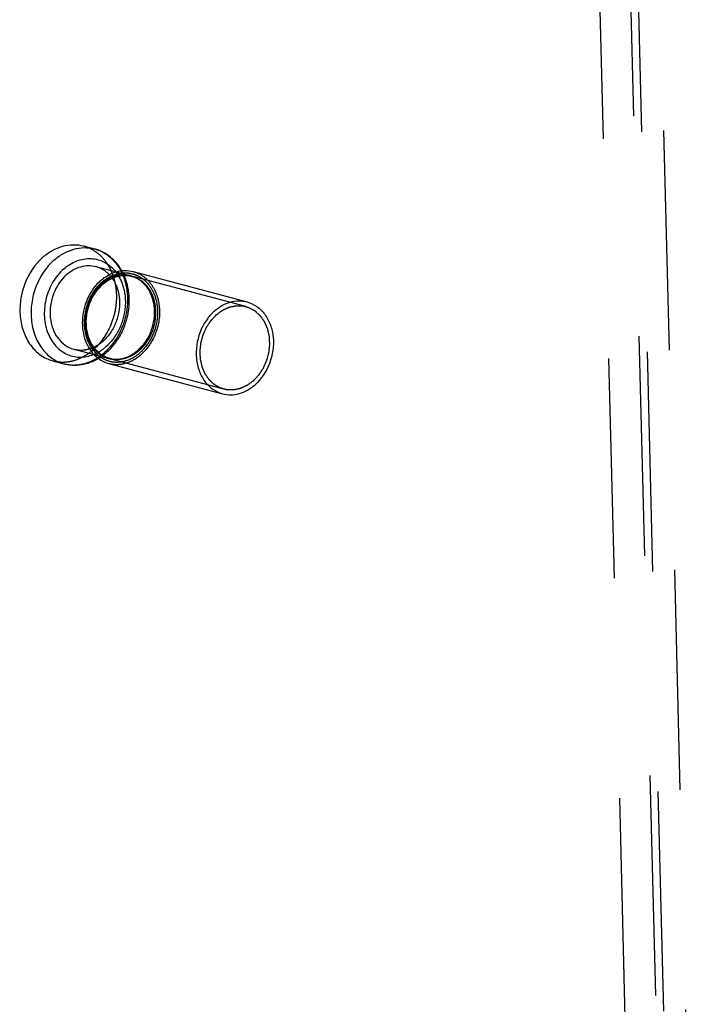
# Model space of a CAD drawing. Units: millimetres. Extents: x 0 to 841, y 0 to 594.
# Drawn here: x 734 to 749, y 142 to 163 of the extents above; entities that cross this region are included whole.
import ezdxf

# ---------------------------------------------------------------- set-up
doc = ezdxf.new("R2010")
doc.units = ezdxf.units.MM
doc.header["$LTSCALE"] = 46.255
doc.linetypes.add('HIDDEN', pattern=[0.2, 0.1, -0.1])
doc.layers.get('0').update_dxf_attribs({"linetype": 'CONTINUOUS'})
doc.layers.add('DEFAULT_2', color=8, linetype='HIDDEN')
doc.layers.add('FLAECHEN', color=7, linetype='CONTINUOUS')

msp = doc.modelspace()

# ---------------------------------------------------------------- linework, layer by layer
at = {"color": 7, "linetype": 'CONTINUOUS'}
for p, q in [((735.76254, 158.38631), (735.99612, 158.32394)), ((736.02262, 157.9546), (736.45304, 157.83967)), ((736.80757, 157.84851), (739.20182, 157.2092)), ((735.55825, 156.21553), (735.98857, 156.10063)), ((735.11758, 155.97094), (735.35117, 155.90857)), ((736.29161, 155.91621), (738.68586, 155.2769))]:
    msp.add_line(p, q, dxfattribs=at)
for points, knots in [([(734.90668, 158.14851), (734.96814, 158.20291), (735.09919, 158.29745), (735.3177, 158.38948), (735.54336, 158.42335), (735.69207, 158.40512), (735.76247, 158.38633)], [0, 0, 0, 0, 0.26666117, 0.52034542, 0.76325761, 1, 1, 1, 1]), ([(735.14027, 158.08614), (735.20173, 158.14054), (735.33279, 158.23509), (735.55132, 158.32712), (735.77699, 158.36098), (735.92572, 158.34274), (735.99612, 158.32394)], [0, 0, 0, 0, 0.26666181, 0.52034581, 0.76325743, 1, 1, 1, 1]), ([(736.56818, 157.86494), (736.5059, 157.97535), (736.34399, 158.17396), (736.11468, 158.29228), (735.99612, 158.32394)], [0, 0, 0, 0, 0.50812474, 1, 1, 1, 1]), ([(734.90668, 158.14851), (734.73753, 157.99879), (734.5405, 157.69651), (734.42699, 157.24948), (734.41798, 156.90203), (734.48883, 156.57515), (734.63542, 156.29319), (734.84845, 156.07943), (735.02664, 155.99522), (735.11764, 155.97093)], [0, 0, 0, 0, 0.26059334, 0.3962117, 0.52969774, 0.6576642, 0.77813695, 0.89133728, 1, 1, 1, 1]), ([(735.14027, 158.08614), (734.97112, 157.93642), (734.7741, 157.63415), (734.66058, 157.18714), (734.65156, 156.83969), (734.7224, 156.51282), (734.86897, 156.23086), (735.08199, 156.01709), (735.26017, 155.93287), (735.35117, 155.90857)], [0, 0, 0, 0, 0.26059216, 0.39621001, 0.5296959, 0.65766271, 0.77813618, 0.8913372, 1, 1, 1, 1]), ([(735.3424, 157.89977), (735.42421, 157.97218), (735.60613, 158.08832), (735.91905, 158.14436), (736.21912, 158.0612), (736.3747, 157.92511), (736.43751, 157.84521)], [0, 0, 0, 0, 0.26621017, 0.51317817, 0.75235697, 1, 1, 1, 1]), ([(735.3424, 157.89977), (735.2552, 157.82259), (735.10302, 157.634), (734.96419, 157.29803), (734.92119, 156.93694), (734.98009, 156.59122), (735.13717, 156.29968), (735.38016, 156.09989), (735.67919, 156.02557), (735.8798, 156.06615), (735.97321, 156.10384)], [0, 0, 0, 0, 0.13210386, 0.26985918, 0.40748988, 0.5392651, 0.66169094, 0.7754158, 0.88573199, 1, 1, 1, 1]), ([(735.40641, 157.78338), (735.49221, 157.85934), (735.64434, 157.94841), (735.86484, 157.98122), (735.97199, 157.96812), (736.02269, 157.95458)], [0, 0, 0, 0, 0.51874011, 0.76246559, 1, 1, 1, 1]), ([(736.45267, 157.84332), (736.51086, 157.85982), (736.63037, 157.8783), (736.75064, 157.86371), (736.80756, 157.84851)], [0, 0, 0, 0, 0.50655901, 1, 1, 1, 1]), ([(735.40641, 157.78338), (735.28463, 157.67559), (735.09632, 157.38778), (735.03683, 156.9683), (735.1055, 156.65067), (735.21105, 156.44762), (735.3644, 156.29372), (735.49267, 156.23305), (735.55819, 156.21555)], [0, 0, 0, 0, 0.26104655, 0.52886998, 0.65706144, 0.77774691, 0.89114704, 1, 1, 1, 1]), ([(736.12289, 157.65827), (736.01444, 157.56228), (735.83528, 157.31634), (735.71648, 156.88302), (735.75393, 156.44654), (735.89395, 156.19262), (735.98646, 156.0977)], [0, 0, 0, 0, 0.25267056, 0.51521394, 0.76873881, 1, 1, 1, 1]), ([(736.12289, 157.65827), (736.14754, 157.68009), (736.24641, 157.75922), (736.36252, 157.81776), (736.45267, 157.84332)], [0, 0, 0, 0, 0.26001966, 1, 1, 1, 1]), ([(738.51714, 157.01895), (738.61247, 157.10333), (738.78147, 157.2023), (739.02645, 157.23877), (739.14549, 157.22424), (739.20181, 157.2092)], [0, 0, 0, 0, 0.51874051, 0.76246584, 1, 1, 1, 1]), ([(739.20181, 157.2092), (739.27461, 157.18976), (739.41715, 157.12238), (739.58756, 156.95138), (739.70487, 156.72578), (739.78118, 156.37284), (739.7151, 155.90672), (739.50586, 155.58692), (739.37054, 155.46714)], [0, 0, 0, 0, 0.10885314, 0.22225177, 0.34293602, 0.47112706, 0.73895113, 1, 1, 1, 1]), ([(738.51714, 157.01895), (738.38182, 156.89918), (738.17258, 156.57937), (738.10651, 156.11326), (738.18282, 155.76032), (738.30012, 155.53471), (738.47053, 155.36371), (738.61307, 155.29633), (738.68588, 155.27689)], [0, 0, 0, 0, 0.26104887, 0.52887294, 0.65706398, 0.77774823, 0.89114686, 1, 1, 1, 1]), ([(735.35117, 155.90857), (735.46977, 155.8769), (735.72764, 155.86518), (735.96708, 155.95673), (736.07613, 156.02145)], [0, 0, 0, 0, 0.49186951, 1, 1, 1, 1]), ([(735.98646, 156.0977), (736.02869, 156.05437), (736.12311, 155.97873), (736.23468, 155.93141), (736.29162, 155.91621)], [0, 0, 0, 0, 0.50655899, 1, 1, 1, 1]), ([(738.68588, 155.27689), (738.7422, 155.26185), (738.86124, 155.24732), (739.10621, 155.28379), (739.27521, 155.38276), (739.37054, 155.46714)], [0, 0, 0, 0, 0.23753416, 0.48125949, 1, 1, 1, 1])]:
    msp.add_open_spline(points, degree=3, knots=knots, dxfattribs=at)
at = {"color": 2, "linetype": 'CONTINUOUS'}
for points in [[(738.55981, 156.94136), (738.57048, 156.94916), (738.59182, 156.96475), (738.61849, 156.98424), (738.63983, 156.99984), (738.65317, 157.00958), (738.66384, 157.01738), (738.67184, 157.02323), (738.67852, 157.02808), (738.68317, 157.03153), (738.68586, 157.03342), (738.6878, 157.03506), (738.69001, 157.03588), (738.69286, 157.03725), (738.6979, 157.03953), (738.70507, 157.04285), (738.71368, 157.04681), (738.72516, 157.05209), (738.73952, 157.05869), (738.75674, 157.06662), (738.77396, 157.07454), (738.78832, 157.08115), (738.7998, 157.08643), (738.80841, 157.0904), (738.81559, 157.09368), (738.82061, 157.09603), (738.82349, 157.09729), (738.82561, 157.09846), (738.82786, 157.09876), (738.83082, 157.09946), (738.83601, 157.10055), (738.84342, 157.10217), (738.85231, 157.10409), (738.86417, 157.10666), (738.87899, 157.10987), (738.89678, 157.11373), (738.91456, 157.11758), (738.92939, 157.12079), (738.94124, 157.12336), (738.95014, 157.12529), (738.95755, 157.12687), (738.96273, 157.12803), (738.9657, 157.12861), (738.96792, 157.12929), (738.97017, 157.12904), (738.97317, 157.12904), (738.97841, 157.12888), (738.9859, 157.12873), (738.9949, 157.12852), (739.00688, 157.12824), (739.02187, 157.1279), (739.03985, 157.12749), (739.05783, 157.12708), (739.07282, 157.12674), (739.08481, 157.12646), (739.0938, 157.12626), (739.10128, 157.12607), (739.10654, 157.12599), (739.10952, 157.12585), (739.11182, 157.126), (739.11388, 157.12522), (739.1167, 157.12451), (739.12161, 157.12312), (739.12864, 157.1212), (739.13707, 157.11887), (739.14832, 157.11578), (739.16237, 157.11191), (739.17923, 157.10726), (739.1961, 157.10262), (739.21015, 157.09875), (739.22139, 157.09565), (739.22983, 157.09333), (739.23685, 157.09137), (739.24178, 157.09006), (739.24457, 157.08922), (739.24674, 157.08882), (739.2486, 157.08756), (739.25119, 157.08617), (739.25568, 157.08361), (739.26211, 157.08001), (739.26982, 157.07567), (739.2801, 157.06989), (739.29295, 157.06266), (739.30838, 157.05399), (739.3238, 157.04532), (739.33665, 157.0381), (739.34693, 157.03231), (739.35464, 157.02798), (739.36106, 157.02435), (739.36558, 157.02186), (739.36812, 157.02036), (739.37014, 157.01944), (739.37172, 157.01773), (739.37398, 157.01572), (739.37787, 157.01208), (739.38346, 157.00694), (739.39015, 157.00075), (739.39908, 156.99251), (739.41024, 156.9822), (739.42363, 156.96984), (739.43703, 156.95747), (739.44819, 156.94716), (739.45711, 156.93892), (739.46381, 156.93274), (739.46938, 156.92757), (739.47331, 156.92399), (739.47551, 156.92188), (739.47729, 156.92049), (739.47856, 156.91835), (739.48043, 156.91575), (739.48362, 156.91108), (739.48823, 156.90447), (739.49373, 156.89652), (739.50108, 156.88592), (739.51027, 156.87268), (739.52129, 156.85678), (739.53231, 156.84088), (739.54149, 156.82764), (739.54884, 156.81704), (739.55435, 156.80909), (739.55893, 156.80246), (739.56217, 156.79784), (739.56396, 156.79516), (739.56549, 156.79328), (739.56632, 156.79089), (739.56768, 156.78788), (739.56994, 156.78253), (739.57322, 156.77493), (739.57714, 156.7658), (739.58237, 156.75362), (739.5889, 156.7384), (739.59675, 156.72014), (739.60459, 156.70187), (739.61113, 156.68665), (739.61636, 156.67448), (739.62029, 156.66535), (739.62354, 156.65773), (739.62586, 156.65242), (739.62712, 156.64934), (739.62824, 156.64715), (739.62867, 156.64454), (739.62948, 156.6412), (739.63079, 156.6353), (739.63272, 156.62689), (739.63501, 156.6168), (739.63806, 156.60334), (739.64189, 156.58652), (739.64647, 156.56633), (739.65106, 156.54614), (739.65488, 156.52932), (739.65794, 156.51586), (739.66024, 156.50576), (739.66213, 156.49735), (739.6635, 156.49147), (739.66421, 156.48809), (739.66494, 156.48562), (739.66493, 156.4829), (739.66517, 156.47936), (739.66548, 156.47312), (739.66598, 156.46423), (739.66655, 156.45356), (739.66732, 156.43933), (739.66828, 156.42155), (739.66943, 156.4002), (739.67059, 156.37886), (739.67155, 156.36108), (739.67232, 156.34685), (739.6729, 156.33618), (739.67336, 156.32728), (739.67373, 156.32106), (739.67387, 156.31749), (739.67417, 156.31486), (739.67371, 156.31207), (739.67337, 156.3084), (739.67264, 156.30196), (739.67166, 156.29277), (739.67045, 156.28173), (739.66886, 156.26702), (739.66686, 156.24862), (739.66446, 156.22655), (739.66207, 156.20449), (739.66007, 156.18609), (739.65847, 156.17138), (739.65728, 156.16034), (739.65627, 156.15115), (739.6556, 156.14471), (739.65515, 156.14104), (739.655, 156.13824), (739.65413, 156.13564), (739.65322, 156.13209), (739.6515, 156.12592), (739.64912, 156.11709), (739.64623, 156.1065), (739.64238, 156.09238), (739.63757, 156.07472), (739.6318, 156.05354), (739.62603, 156.03235), (739.62122, 156.0147), (739.61737, 156.00058), (739.6145, 155.98998), (739.61207, 155.98116), (739.61042, 155.97497), (739.60941, 155.97146), (739.60883, 155.96875), (739.60757, 155.96633), (739.60613, 155.963), (739.6035, 155.95721), (739.59979, 155.94892), (739.59532, 155.93898), (739.58936, 155.92573), (739.58191, 155.90917), (739.57298, 155.88929), (739.56404, 155.86941), (739.5566, 155.85284), (739.55064, 155.83959), (739.54617, 155.82965), (739.54244, 155.82138), (739.53986, 155.81556), (739.53833, 155.81228), (739.53734, 155.8097), (739.53574, 155.80757), (739.53382, 155.80457), (739.53036, 155.79939), (739.52548, 155.79196), (739.51959, 155.78305), (739.51175, 155.77117), (739.50195, 155.75633), (739.49019, 155.73851), (739.47843, 155.7207), (739.46863, 155.70585), (739.46079, 155.69397), (739.45491, 155.68506), (739.45, 155.67765), (739.44659, 155.67243), (739.44459, 155.6695), (739.44324, 155.66716), (739.44132, 155.66536), (739.43896, 155.66277), (739.43473, 155.65833), (739.42874, 155.65193), (739.42153, 155.64428), (739.41193, 155.63407), (739.39992, 155.62131), (739.38071, 155.60089), (739.35669, 155.57536), (739.33748, 155.55494), (739.32787, 155.54473)], [(739.32787, 155.54473), (739.3172, 155.53694), (739.29587, 155.52134), (739.26919, 155.50185), (739.24785, 155.48626), (739.23451, 155.47651), (739.22384, 155.46872), (739.21584, 155.46286), (739.20917, 155.45801), (739.20451, 155.45456), (739.20183, 155.45267), (739.19988, 155.45104), (739.19767, 155.45022), (739.19482, 155.44884), (739.18979, 155.44657), (739.18262, 155.44324), (739.174, 155.43929), (739.16252, 155.434), (739.14817, 155.4274), (739.13094, 155.41948), (739.11372, 155.41155), (739.09937, 155.40495), (739.08789, 155.39967), (739.07928, 155.3957), (739.0721, 155.39242), (739.06708, 155.39007), (739.0642, 155.38881), (739.06207, 155.38763), (739.05982, 155.38733), (739.05687, 155.38663), (739.05167, 155.38555), (739.04427, 155.38392), (739.03537, 155.382), (739.02351, 155.37943), (739.00869, 155.37622), (738.99091, 155.37237), (738.97312, 155.36852), (738.9583, 155.3653), (738.94644, 155.36274), (738.93755, 155.36081), (738.93014, 155.35922), (738.92495, 155.35806), (738.92198, 155.35748), (738.91977, 155.35681), (738.91751, 155.35705), (738.91452, 155.35706), (738.90927, 155.35722), (738.90178, 155.35736), (738.89279, 155.35758), (738.8808, 155.35785), (738.86582, 155.35819), (738.84783, 155.3586), (738.82985, 155.35902), (738.81487, 155.35936), (738.80288, 155.35964), (738.79389, 155.35983), (738.7864, 155.36003), (738.78115, 155.36011), (738.77816, 155.36024), (738.77587, 155.3601), (738.77381, 155.36087), (738.77098, 155.36158), (738.76607, 155.36298), (738.75904, 155.36489), (738.75061, 155.36722), (738.73937, 155.37032), (738.72532, 155.37419), (738.70845, 155.37883), (738.69159, 155.38348), (738.67753, 155.38735), (738.66629, 155.39045), (738.65786, 155.39276), (738.65084, 155.39472), (738.64591, 155.39604), (738.64312, 155.39687), (738.64094, 155.39727), (738.63908, 155.39854), (738.63649, 155.39992), (738.63201, 155.40249), (738.62557, 155.40608), (738.61786, 155.41042), (738.60758, 155.4162), (738.59473, 155.42343), (738.57931, 155.4321), (738.56389, 155.44077), (738.55104, 155.448), (738.54076, 155.45378), (738.53304, 155.45811), (738.52663, 155.46174), (738.52211, 155.46424), (738.51957, 155.46574), (738.51755, 155.46665), (738.51597, 155.46837), (738.51371, 155.47037), (738.50982, 155.47402), (738.50423, 155.47915), (738.49753, 155.48534), (738.4886, 155.49358), (738.47744, 155.50389), (738.46405, 155.51626), (738.45066, 155.52862), (738.4395, 155.53893), (738.43057, 155.54718), (738.42387, 155.55336), (738.4183, 155.55853), (738.41438, 155.5621), (738.41218, 155.56421), (738.4104, 155.5656), (738.40913, 155.56775), (738.40726, 155.57034), (738.40406, 155.57501), (738.39946, 155.58162), (738.39395, 155.58957), (738.3866, 155.60017), (738.37742, 155.61342), (738.3664, 155.62931), (738.35538, 155.64521), (738.34619, 155.65846), (738.33885, 155.66906), (738.33333, 155.677), (738.32875, 155.68364), (738.32551, 155.68825), (738.32372, 155.69094), (738.3222, 155.69282), (738.32136, 155.69521), (738.32001, 155.69822), (738.31775, 155.70356), (738.31446, 155.71116), (738.31055, 155.7203), (738.30532, 155.73247), (738.29878, 155.74769), (738.29094, 155.76596), (738.28309, 155.78422), (738.27655, 155.79944), (738.27133, 155.81162), (738.2674, 155.82075), (738.26415, 155.82837), (738.26183, 155.83368), (738.26057, 155.83675), (738.25944, 155.83895), (738.25902, 155.84156), (738.2582, 155.84489), (738.2569, 155.8508), (738.25497, 155.8592), (738.25268, 155.8693), (738.24962, 155.88276), (738.2458, 155.89958), (738.24121, 155.91977), (738.23663, 155.93995), (738.2328, 155.95678), (738.22975, 155.97024), (738.22745, 155.98033), (738.22556, 155.98875), (738.22419, 155.99462), (738.22347, 155.99801), (738.22274, 156.00048), (738.22276, 156.0032), (738.22251, 156.00674), (738.22221, 156.01297), (738.22171, 156.02186), (738.22114, 156.03253), (738.22037, 156.04676), (738.21941, 156.06455), (738.21825, 156.08589), (738.2171, 156.10723), (738.21614, 156.12502), (738.21537, 156.13925), (738.21479, 156.14992), (738.21432, 156.15881), (738.21396, 156.16503), (738.21382, 156.1686), (738.21351, 156.17123), (738.21397, 156.17403), (738.21432, 156.17769), (738.21505, 156.18414), (738.21603, 156.19333), (738.21723, 156.20437), (738.21883, 156.21908), (738.22083, 156.23747), (738.22322, 156.25954), (738.22562, 156.28161), (738.22761, 156.3), (738.22921, 156.31471), (738.2304, 156.32575), (738.23142, 156.33494), (738.23209, 156.34139), (738.23254, 156.34505), (738.23268, 156.34785), (738.23356, 156.35046), (738.23447, 156.354), (738.23618, 156.36017), (738.23857, 156.369), (738.24146, 156.37959), (738.2453, 156.39372), (738.25011, 156.41137), (738.25588, 156.43256), (738.26165, 156.45374), (738.26646, 156.47139), (738.27031, 156.48552), (738.27319, 156.49611), (738.27561, 156.50493), (738.27726, 156.51112), (738.27827, 156.51463), (738.27885, 156.51734), (738.28011, 156.51976), (738.28155, 156.5231), (738.28419, 156.52888), (738.2879, 156.53717), (738.29237, 156.54711), (738.29832, 156.56036), (738.30577, 156.57693), (738.31471, 156.59681), (738.32364, 156.61668), (738.33109, 156.63325), (738.33705, 156.6465), (738.34151, 156.65644), (738.34525, 156.66472), (738.34783, 156.67053), (738.34936, 156.67382), (738.35035, 156.67639), (738.35195, 156.67853), (738.35386, 156.68153), (738.35732, 156.6867), (738.36221, 156.69414), (738.36809, 156.70304), (738.37593, 156.71492), (738.38573, 156.72977), (738.39749, 156.74758), (738.40925, 156.7654), (738.41905, 156.78025), (738.4269, 156.79212), (738.43277, 156.80103), (738.43769, 156.80844), (738.44109, 156.81366), (738.44309, 156.81659), (738.44444, 156.81894), (738.44636, 156.82074), (738.44873, 156.82333), (738.45295, 156.82777), (738.45894, 156.83416), (738.46615, 156.84182), (738.47576, 156.85203), (738.48776, 156.86479), (738.50698, 156.88521), (738.53099, 156.91073), (738.5502, 156.93115), (738.55981, 156.94136)]]:
    msp.add_open_spline(points, degree=3, knots=[0, 0, 0, 0, 0.015625, 0.03125, 0.0390625, 0.046875, 0.05078125, 0.0546875, 0.05859375, 0.06054688, 0.06152344, 0.0625, 0.06347656, 0.06445312, 0.06640625, 0.0703125, 0.07421875, 0.078125, 0.0859375, 0.09375, 0.1015625, 0.109375, 0.11328125, 0.1171875, 0.12109375, 0.12304688, 0.12402344, 0.125, 0.12597656, 0.12695312, 0.12890625, 0.1328125, 0.13671875, 0.140625, 0.1484375, 0.15625, 0.1640625, 0.171875, 0.17578125, 0.1796875, 0.18359375, 0.18554688, 0.18652344, 0.1875, 0.18847656, 0.18945312, 0.19140625, 0.1953125, 0.19921875, 0.203125, 0.2109375, 0.21875, 0.2265625, 0.234375, 0.23828125, 0.2421875, 0.24609375, 0.24804688, 0.24902344, 0.25, 0.25097656, 0.25195312, 0.25390625, 0.2578125, 0.26171875, 0.265625, 0.2734375, 0.28125, 0.2890625, 0.296875, 0.30078125, 0.3046875, 0.30859375, 0.31054688, 0.31152344, 0.3125, 0.31347656, 0.31445312, 0.31640625, 0.3203125, 0.32421875, 0.328125, 0.3359375, 0.34375, 0.3515625, 0.359375, 0.36328125, 0.3671875, 0.37109375, 0.37304688, 0.37402344, 0.375, 0.37597656, 0.37695312, 0.37890625, 0.3828125, 0.38671875, 0.390625, 0.3984375, 0.40625, 0.4140625, 0.421875, 0.42578125, 0.4296875, 0.43359375, 0.43554688, 0.43652344, 0.4375, 0.43847656, 0.43945312, 0.44140625, 0.4453125, 0.44921875, 0.453125, 0.4609375, 0.46875, 0.4765625, 0.484375, 0.48828125, 0.4921875, 0.49609375, 0.49804688, 0.49902344, 0.5, 0.50097656, 0.50195312, 0.50390625, 0.5078125, 0.51171875, 0.515625, 0.5234375, 0.53125, 0.5390625, 0.546875, 0.55078125, 0.5546875, 0.55859375, 0.56054688, 0.56152344, 0.5625, 0.56347656, 0.56445312, 0.56640625, 0.5703125, 0.57421875, 0.578125, 0.5859375, 0.59375, 0.6015625, 0.609375, 0.61328125, 0.6171875, 0.62109375, 0.62304688, 0.62402344, 0.625, 0.62597656, 0.62695312, 0.62890625, 0.6328125, 0.63671875, 0.640625, 0.6484375, 0.65625, 0.6640625, 0.671875, 0.67578125, 0.6796875, 0.68359375, 0.68554688, 0.68652344, 0.6875, 0.68847656, 0.68945312, 0.69140625, 0.6953125, 0.69921875, 0.703125, 0.7109375, 0.71875, 0.7265625, 0.734375, 0.73828125, 0.7421875, 0.74609375, 0.74804688, 0.74902344, 0.75, 0.75097656, 0.75195312, 0.75390625, 0.7578125, 0.76171875, 0.765625, 0.7734375, 0.78125, 0.7890625, 0.796875, 0.80078125, 0.8046875, 0.80859375, 0.81054688, 0.81152344, 0.8125, 0.81347656, 0.81445312, 0.81640625, 0.8203125, 0.82421875, 0.828125, 0.8359375, 0.84375, 0.8515625, 0.859375, 0.86328125, 0.8671875, 0.87109375, 0.87304688, 0.87402344, 0.875, 0.87597656, 0.87695312, 0.87890625, 0.8828125, 0.88671875, 0.890625, 0.8984375, 0.90625, 0.9140625, 0.921875, 0.92578125, 0.9296875, 0.93359375, 0.93554688, 0.93652344, 0.9375, 0.93847656, 0.93945312, 0.94140625, 0.9453125, 0.94921875, 0.953125, 0.9609375, 0.96875, 0.984375, 1, 1, 1, 1], dxfattribs=at)
at = {"layer": 'DEFAULT_2', "color": 8, "linetype": 'HIDDEN'}
for p, q in [((736.45304, 157.83967), (736.75258, 157.75969)), ((739.17603, 157.11258), (736.78177, 157.7519)), ((735.98857, 156.10063), (736.28821, 156.02062)), ((738.71166, 155.37351), (736.31741, 156.01283))]:
    msp.add_line(p, q, dxfattribs=at)
for centre, radius, start, end in [((735.58455, 157.31037), 1.12919, 25.795965, 29.414297), ((735.78853, 157.33496), 0.82556, 37.549024, 38.175563), ((735.66428, 156.86933), 0.82547, 291.977339, 292.55662), ((735.50041, 156.99112), 1.1277, 300.698868, 304.331448), ((735.46331, 157.04417), 1.19244, 304.365843, 311.551139)]:
    msp.add_arc(centre, radius, start, end, dxfattribs=at)
for points, knots in [([(735.76247, 158.38633), (735.85348, 158.36203), (736.03167, 158.27783), (736.2447, 158.06407), (736.39129, 157.78211), (736.46214, 157.45523), (736.45313, 157.10777), (736.33962, 156.66075), (736.14258, 156.35847), (735.97344, 156.20874)], [0, 0, 0, 0, 0.10866272, 0.22186305, 0.3423358, 0.47030226, 0.6037883, 0.73940666, 1, 1, 1, 1]), ([(735.99612, 158.32394), (736.08712, 158.29964), (736.2653, 158.21542), (736.47832, 158.00165), (736.62489, 157.71969), (736.69573, 157.39282), (736.68671, 157.04537), (736.57319, 156.59836), (736.37617, 156.29609), (736.20702, 156.14637)], [0, 0, 0, 0, 0.1086628, 0.22186382, 0.34233729, 0.47030409, 0.60378999, 0.73940784, 1, 1, 1, 1]), ([(736.02269, 157.95458), (736.08821, 157.93709), (736.21648, 157.87642), (736.36983, 157.72252), (736.47538, 157.51947), (736.54404, 157.20183), (736.48456, 156.78235), (736.29625, 156.49455), (736.17447, 156.38675)], [0, 0, 0, 0, 0.10885296, 0.22225309, 0.34293856, 0.47113002, 0.73895345, 1, 1, 1, 1]), ([(736.13636, 157.58847), (736.22216, 157.66442), (736.37426, 157.75349), (736.59475, 157.78631), (736.70188, 157.77322), (736.75257, 157.75969)], [0, 0, 0, 0, 0.51873991, 0.76246607, 1, 1, 1, 1]), ([(736.14422, 157.61947), (736.2259, 157.69176), (736.36775, 157.77863), (736.5749, 157.82371), (736.72726, 157.82042), (736.87279, 157.78018), (737.05206, 157.67857), (737.2303, 157.46451), (737.3315, 157.13168), (737.31844, 156.76652), (737.19488, 156.41911), (737.04354, 156.22366), (736.95496, 156.14525)], [0, 0, 0, 0, 0.12224492, 0.17988958, 0.23588043, 0.29130824, 0.34738025, 0.46471113, 0.59278441, 0.72920907, 0.86741028, 1, 1, 1, 1]), ([(736.75258, 157.75969), (736.70332, 157.77284), (736.59892, 157.78553), (736.38252, 157.75297), (736.23297, 157.66489), (736.14817, 157.58983)], [0, 0, 0, 0, 0.23513169, 0.47766456, 1, 1, 1, 1]), ([(736.16556, 157.58068), (736.17623, 157.58847), (736.19757, 157.60407), (736.22424, 157.62356), (736.24558, 157.63915), (736.25892, 157.6489), (736.26959, 157.65669), (736.27759, 157.66254), (736.28426, 157.6674), (736.28892, 157.67084), (736.29161, 157.67274), (736.29355, 157.67437), (736.29576, 157.67519), (736.29861, 157.67657), (736.30365, 157.67884), (736.31082, 157.68216), (736.31943, 157.68612), (736.33091, 157.6914), (736.34526, 157.69801), (736.36249, 157.70593), (736.37971, 157.71386), (736.39406, 157.72046), (736.40555, 157.72574), (736.41416, 157.72971), (736.42134, 157.73299), (736.42635, 157.73534), (736.42923, 157.7366), (736.43136, 157.73778), (736.43361, 157.73807), (736.43657, 157.73877), (736.44176, 157.73986), (736.44917, 157.74149), (736.45806, 157.74341), (736.46992, 157.74598), (736.48474, 157.74919), (736.50253, 157.75304), (736.52031, 157.75689), (736.53513, 157.7601), (736.54699, 157.76267), (736.55588, 157.7646), (736.5633, 157.76618), (736.56848, 157.76735), (736.57145, 157.76793), (736.57366, 157.7686), (736.57592, 157.76836), (736.57891, 157.76835), (736.58416, 157.76819), (736.59165, 157.76804), (736.60064, 157.76783), (736.61263, 157.76756), (736.62762, 157.76721), (736.6456, 157.7668), (736.66358, 157.76639), (736.67857, 157.76605), (736.69055, 157.76577), (736.69955, 157.76557), (736.70703, 157.76538), (736.71229, 157.7653), (736.71527, 157.76517), (736.71757, 157.76531), (736.71962, 157.76454), (736.72245, 157.76382), (736.72736, 157.76243), (736.73439, 157.76052), (736.74282, 157.75819), (736.75406, 157.75509), (736.76812, 157.75122), (736.78498, 157.74657), (736.80184, 157.74193), (736.8159, 157.73806), (736.82714, 157.73496), (736.83557, 157.73264), (736.84259, 157.73069), (736.84753, 157.72937), (736.85031, 157.72854), (736.85249, 157.72814), (736.85435, 157.72687), (736.85694, 157.72549), (736.86143, 157.72292), (736.86786, 157.71933), (736.87557, 157.71498), (736.88585, 157.70921), (736.8987, 157.70198), (736.91412, 157.69331), (736.92954, 157.68463), (736.9424, 157.67741), (736.95268, 157.67163), (736.96039, 157.6673), (736.96681, 157.66366), (736.97132, 157.66117), (736.97386, 157.65967), (736.97588, 157.65875), (736.97747, 157.65704), (736.97973, 157.65503), (736.98362, 157.65139), (736.98921, 157.64626), (736.9959, 157.64007), (737.00483, 157.63182), (737.01599, 157.62152), (737.02938, 157.60915), (737.04277, 157.59678), (737.05393, 157.58648), (737.06286, 157.57823), (737.06956, 157.57205), (737.07513, 157.56688), (737.07906, 157.56331), (737.08125, 157.56119), (737.08304, 157.55981), (737.08431, 157.55766), (737.08618, 157.55506), (737.08937, 157.55039), (737.09397, 157.54379), (737.09948, 157.53583), (737.10683, 157.52524), (737.11601, 157.51199), (737.12704, 157.49609), (737.13806, 157.4802), (737.14724, 157.46695), (737.15459, 157.45635), (737.1601, 157.44841), (737.16468, 157.44177), (737.16792, 157.43716), (737.16971, 157.43447), (737.17123, 157.43259), (737.17207, 157.4302), (737.17342, 157.42719), (737.17568, 157.42184), (737.17897, 157.41425), (737.18288, 157.40511), (737.18812, 157.39293), (737.19465, 157.37771), (737.2025, 157.35945), (737.21034, 157.34118), (737.21688, 157.32597), (737.22211, 157.31379), (737.22603, 157.30466), (737.22929, 157.29704), (737.2316, 157.29173), (737.23286, 157.28866), (737.23399, 157.28646), (737.23442, 157.28385), (737.23523, 157.28051), (737.23654, 157.27461), (737.23847, 157.26621), (737.24075, 157.25611), (737.24381, 157.24265), (737.24763, 157.22583), (737.25222, 157.20564), (737.25681, 157.18545), (737.26063, 157.16863), (737.26368, 157.15517), (737.26598, 157.14508), (737.26788, 157.13666), (737.26925, 157.13078), (737.26996, 157.1274), (737.27069, 157.12493), (737.27068, 157.12221), (737.27092, 157.11867), (737.27123, 157.11243), (737.27172, 157.10355), (737.2723, 157.09287), (737.27307, 157.07865), (737.27403, 157.06086), (737.27518, 157.03952), (737.27633, 157.01817), (737.2773, 157.00039), (737.27806, 156.98616), (737.27865, 156.97549), (737.27911, 156.96659), (737.27948, 156.96038), (737.27962, 156.95681), (737.27992, 156.95417), (737.27946, 156.95138), (737.27912, 156.94771), (737.27838, 156.94127), (737.2774, 156.93208), (737.2762, 156.92104), (737.27461, 156.90633), (737.27261, 156.88794), (737.27021, 156.86587), (737.26782, 156.8438), (737.26582, 156.82541), (737.26422, 156.81069), (737.26303, 156.79966), (737.26201, 156.79047), (737.26135, 156.78402), (737.2609, 156.78036), (737.26075, 156.77756), (737.25988, 156.77495), (737.25896, 156.77141), (737.25725, 156.76523), (737.25486, 156.7564), (737.25197, 156.74581), (737.24813, 156.73169), (737.24332, 156.71404), (737.23755, 156.69285), (737.23178, 156.67167), (737.22697, 156.65401), (737.22312, 156.63989), (737.22024, 156.6293), (737.21782, 156.62048), (737.21617, 156.61429), (737.21516, 156.61078), (737.21458, 156.60807), (737.21332, 156.60564), (737.21188, 156.60231), (737.20924, 156.59652), (737.20554, 156.58823), (737.20106, 156.5783), (737.19511, 156.56504), (737.18766, 156.54848), (737.17873, 156.5286), (737.16979, 156.50872), (737.16234, 156.49216), (737.15639, 156.47891), (737.15192, 156.46896), (737.14818, 156.46069), (737.1456, 156.45487), (737.14407, 156.45159), (737.14308, 156.44901), (737.14149, 156.44688), (737.13957, 156.44388), (737.13611, 156.4387), (737.13123, 156.43127), (737.12534, 156.42236), (737.1175, 156.41049), (737.1077, 156.39564), (737.09594, 156.37782), (737.08418, 156.36001), (737.07438, 156.34516), (737.06654, 156.33329), (737.06066, 156.32437), (737.05575, 156.31696), (737.05234, 156.31174), (737.05034, 156.30881), (737.04899, 156.30647), (737.04707, 156.30467), (737.04471, 156.30208), (737.04048, 156.29764), (737.03449, 156.29124), (737.02728, 156.28359), (737.01768, 156.27338), (737.00567, 156.26062), (736.98646, 156.2402), (736.96244, 156.21467), (736.94323, 156.19425), (736.93362, 156.18404)], [0, 0, 0, 0, 0.015625, 0.03125, 0.0390625, 0.046875, 0.05078125, 0.0546875, 0.05859375, 0.06054688, 0.06152344, 0.0625, 0.06347656, 0.06445312, 0.06640625, 0.0703125, 0.07421875, 0.078125, 0.0859375, 0.09375, 0.1015625, 0.109375, 0.11328125, 0.1171875, 0.12109375, 0.12304688, 0.12402344, 0.125, 0.12597656, 0.12695312, 0.12890625, 0.1328125, 0.13671875, 0.140625, 0.1484375, 0.15625, 0.1640625, 0.171875, 0.17578125, 0.1796875, 0.18359375, 0.18554688, 0.18652344, 0.1875, 0.18847656, 0.18945312, 0.19140625, 0.1953125, 0.19921875, 0.203125, 0.2109375, 0.21875, 0.2265625, 0.234375, 0.23828125, 0.2421875, 0.24609375, 0.24804688, 0.24902344, 0.25, 0.25097656, 0.25195312, 0.25390625, 0.2578125, 0.26171875, 0.265625, 0.2734375, 0.28125, 0.2890625, 0.296875, 0.30078125, 0.3046875, 0.30859375, 0.31054688, 0.31152344, 0.3125, 0.31347656, 0.31445312, 0.31640625, 0.3203125, 0.32421875, 0.328125, 0.3359375, 0.34375, 0.3515625, 0.359375, 0.36328125, 0.3671875, 0.37109375, 0.37304688, 0.37402344, 0.375, 0.37597656, 0.37695312, 0.37890625, 0.3828125, 0.38671875, 0.390625, 0.3984375, 0.40625, 0.4140625, 0.421875, 0.42578125, 0.4296875, 0.43359375, 0.43554688, 0.43652344, 0.4375, 0.43847656, 0.43945312, 0.44140625, 0.4453125, 0.44921875, 0.453125, 0.4609375, 0.46875, 0.4765625, 0.484375, 0.48828125, 0.4921875, 0.49609375, 0.49804688, 0.49902344, 0.5, 0.50097656, 0.50195312, 0.50390625, 0.5078125, 0.51171875, 0.515625, 0.5234375, 0.53125, 0.5390625, 0.546875, 0.55078125, 0.5546875, 0.55859375, 0.56054688, 0.56152344, 0.5625, 0.56347656, 0.56445312, 0.56640625, 0.5703125, 0.57421875, 0.578125, 0.5859375, 0.59375, 0.6015625, 0.609375, 0.61328125, 0.6171875, 0.62109375, 0.62304688, 0.62402344, 0.625, 0.62597656, 0.62695312, 0.62890625, 0.6328125, 0.63671875, 0.640625, 0.6484375, 0.65625, 0.6640625, 0.671875, 0.67578125, 0.6796875, 0.68359375, 0.68554688, 0.68652344, 0.6875, 0.68847656, 0.68945312, 0.69140625, 0.6953125, 0.69921875, 0.703125, 0.7109375, 0.71875, 0.7265625, 0.734375, 0.73828125, 0.7421875, 0.74609375, 0.74804688, 0.74902344, 0.75, 0.75097656, 0.75195312, 0.75390625, 0.7578125, 0.76171875, 0.765625, 0.7734375, 0.78125, 0.7890625, 0.796875, 0.80078125, 0.8046875, 0.80859375, 0.81054688, 0.81152344, 0.8125, 0.81347656, 0.81445312, 0.81640625, 0.8203125, 0.82421875, 0.828125, 0.8359375, 0.84375, 0.8515625, 0.859375, 0.86328125, 0.8671875, 0.87109375, 0.87304688, 0.87402344, 0.875, 0.87597656, 0.87695312, 0.87890625, 0.8828125, 0.88671875, 0.890625, 0.8984375, 0.90625, 0.9140625, 0.921875, 0.92578125, 0.9296875, 0.93359375, 0.93554688, 0.93652344, 0.9375, 0.93847656, 0.93945312, 0.94140625, 0.9453125, 0.94921875, 0.953125, 0.9609375, 0.96875, 0.984375, 1, 1, 1, 1]), ([(736.44306, 157.83809), (736.52475, 157.73181), (736.64128, 157.46713), (736.65607, 157.03083), (736.52524, 156.60548), (736.34563, 156.36521), (736.23847, 156.27037)], [0, 0, 0, 0, 0.23461759, 0.48883724, 0.74953003, 1, 1, 1, 1]), ([(736.25424, 156.15179), (736.36511, 156.24993), (736.55534, 156.49107), (736.68932, 156.85003), (736.72964, 157.15328), (736.72316, 157.45156), (736.66457, 157.67073), (736.60121, 157.80175)], [0, 0, 0, 0, 0.24744419, 0.50259105, 0.63050666, 0.75677511, 1, 1, 1, 1]), ([(736.75257, 157.75969), (736.8181, 157.7422), (736.94638, 157.68155), (737.09975, 157.52765), (737.20531, 157.3246), (737.274, 157.00696), (737.21452, 156.58746), (737.02621, 156.29964), (736.90442, 156.19184)], [0, 0, 0, 0, 0.10885285, 0.22225192, 0.34293629, 0.47112724, 0.73895157, 1, 1, 1, 1]), ([(736.80756, 157.84851), (736.88036, 157.82908), (737.0229, 157.76169), (737.19331, 157.5907), (737.31061, 157.36509), (737.38693, 157.01215), (737.32085, 156.54604), (737.11161, 156.22623), (736.97629, 156.10645)], [0, 0, 0, 0, 0.10885314, 0.22225177, 0.34293602, 0.47112706, 0.73895113, 1, 1, 1, 1]), ([(736.14422, 157.61947), (736.05564, 157.54106), (735.9043, 157.34561), (735.78074, 156.9982), (735.76768, 156.63304), (735.86888, 156.30021), (736.04712, 156.08615), (736.22639, 155.98454), (736.37192, 155.9443), (736.52428, 155.94101), (736.73143, 155.98609), (736.87328, 156.07296), (736.95496, 156.14525)], [0, 0, 0, 0, 0.13258972, 0.27079093, 0.40721559, 0.53528887, 0.65261975, 0.70869176, 0.76411957, 0.82011042, 0.87775508, 1, 1, 1, 1]), ([(736.13636, 157.58847), (736.01458, 157.48068), (735.82626, 157.19285), (735.76679, 156.77335), (735.83547, 156.45571), (735.94103, 156.25266), (736.0944, 156.09876), (736.22269, 156.03811), (736.28821, 156.02062)], [0, 0, 0, 0, 0.26104843, 0.52887276, 0.65706371, 0.77774808, 0.89114715, 1, 1, 1, 1]), ([(736.14817, 157.58983), (736.02587, 157.48157), (735.83675, 157.19206), (735.77611, 156.77075), (735.84389, 156.45195), (735.948, 156.24967), (736.09854, 156.09739), (736.22425, 156.0377), (736.28821, 156.02062)], [0, 0, 0, 0, 0.26261044, 0.53277197, 0.66147804, 0.78173255, 0.89355683, 1, 1, 1, 1]), ([(736.93362, 156.18404), (736.92295, 156.17625), (736.90161, 156.16066), (736.87494, 156.14116), (736.8536, 156.12557), (736.84026, 156.11582), (736.82959, 156.10803), (736.82159, 156.10218), (736.81492, 156.09732), (736.81026, 156.09388), (736.80758, 156.09198), (736.80563, 156.09035), (736.80342, 156.08953), (736.80057, 156.08816), (736.79553, 156.08588), (736.78836, 156.08256), (736.77975, 156.0786), (736.76827, 156.07332), (736.75392, 156.06671), (736.73669, 156.05879), (736.71947, 156.05086), (736.70512, 156.04426), (736.69363, 156.03898), (736.68502, 156.03501), (736.67784, 156.03173), (736.67283, 156.02938), (736.66995, 156.02812), (736.66782, 156.02694), (736.66557, 156.02665), (736.66261, 156.02595), (736.65742, 156.02486), (736.65001, 156.02323), (736.64112, 156.02131), (736.62926, 156.01874), (736.61444, 156.01553), (736.59665, 156.01168), (736.57887, 156.00783), (736.56405, 156.00462), (736.55219, 156.00205), (736.5433, 156.00012), (736.53588, 155.99854), (736.5307, 155.99737), (736.52773, 155.99679), (736.52552, 155.99612), (736.52326, 155.99636), (736.52027, 155.99637), (736.51502, 155.99653), (736.50753, 155.99668), (736.49854, 155.99689), (736.48655, 155.99716), (736.47156, 155.99751), (736.45358, 155.99792), (736.4356, 155.99833), (736.42062, 155.99867), (736.40863, 155.99895), (736.39963, 155.99915), (736.39215, 155.99934), (736.38689, 155.99942), (736.38391, 155.99955), (736.38161, 155.99941), (736.37956, 156.00018), (736.37673, 156.0009), (736.37182, 156.00229), (736.36479, 156.0042), (736.35636, 156.00653), (736.34512, 156.00963), (736.33106, 156.0135), (736.3142, 156.01815), (736.29734, 156.02279), (736.28328, 156.02666), (736.27204, 156.02976), (736.26361, 156.03208), (736.25659, 156.03403), (736.25166, 156.03535), (736.24887, 156.03618), (736.24669, 156.03658), (736.24483, 156.03785), (736.24224, 156.03923), (736.23775, 156.0418), (736.23132, 156.04539), (736.22361, 156.04974), (736.21333, 156.05551), (736.20048, 156.06274), (736.18506, 156.07141), (736.16964, 156.08009), (736.15678, 156.08731), (736.1465, 156.09309), (736.13879, 156.09742), (736.13237, 156.10106), (736.12786, 156.10355), (736.12532, 156.10505), (736.1233, 156.10597), (736.12172, 156.10768), (736.11945, 156.10969), (736.11557, 156.11333), (736.10997, 156.11846), (736.10328, 156.12465), (736.09435, 156.1329), (736.08319, 156.1432), (736.0698, 156.15557), (736.05641, 156.16794), (736.04525, 156.17824), (736.03632, 156.18649), (736.02962, 156.19267), (736.02405, 156.19784), (736.02012, 156.20141), (736.01793, 156.20353), (736.01614, 156.20491), (736.01487, 156.20706), (736.013, 156.20966), (736.00981, 156.21433), (736.00521, 156.22093), (735.9997, 156.22889), (735.99235, 156.23948), (735.98317, 156.25273), (735.97215, 156.26863), (735.96112, 156.28452), (735.95194, 156.29777), (735.94459, 156.30837), (735.93908, 156.31631), (735.9345, 156.32295), (735.93126, 156.32756), (735.92947, 156.33025), (735.92795, 156.33213), (735.92711, 156.33452), (735.92576, 156.33753), (735.9235, 156.34288), (735.92021, 156.35047), (735.9163, 156.35961), (735.91106, 156.37179), (735.90453, 156.38701), (735.89668, 156.40527), (735.88884, 156.42354), (735.8823, 156.43875), (735.87707, 156.45093), (735.87315, 156.46006), (735.86989, 156.46768), (735.86758, 156.47299), (735.86632, 156.47606), (735.86519, 156.47826), (735.86476, 156.48087), (735.86395, 156.48421), (735.86264, 156.49011), (735.86072, 156.49851), (735.85843, 156.50861), (735.85537, 156.52207), (735.85155, 156.53889), (735.84696, 156.55908), (735.84237, 156.57927), (735.83855, 156.59609), (735.8355, 156.60955), (735.8332, 156.61964), (735.8313, 156.62806), (735.82993, 156.63394), (735.82922, 156.63732), (735.82849, 156.63979), (735.8285, 156.64251), (735.82826, 156.64605), (735.82796, 156.65229), (735.82746, 156.66117), (735.82689, 156.67185), (735.82611, 156.68607), (735.82515, 156.70386), (735.824, 156.7252), (735.82285, 156.74655), (735.82188, 156.76433), (735.82112, 156.77856), (735.82053, 156.78923), (735.82007, 156.79813), (735.8197, 156.80434), (735.81956, 156.80791), (735.81926, 156.81055), (735.81972, 156.81334), (735.82007, 156.81701), (735.8208, 156.82345), (735.82178, 156.83264), (735.82298, 156.84368), (735.82458, 156.85839), (735.82657, 156.87678), (735.82897, 156.89885), (735.83136, 156.92092), (735.83336, 156.93931), (735.83496, 156.95403), (735.83615, 156.96506), (735.83717, 156.97425), (735.83783, 156.9807), (735.83828, 156.98436), (735.83843, 156.98716), (735.8393, 156.98977), (735.84022, 156.99331), (735.84193, 156.99949), (735.84432, 157.00832), (735.84721, 157.01891), (735.85105, 157.03303), (735.85586, 157.05068), (735.86163, 157.07187), (735.8674, 157.09305), (735.87221, 157.11071), (735.87606, 157.12483), (735.87894, 157.13542), (735.88136, 157.14424), (735.88301, 157.15043), (735.88402, 157.15395), (735.8846, 157.15665), (735.88586, 157.15908), (735.8873, 157.16241), (735.88994, 157.1682), (735.89364, 157.17649), (735.89812, 157.18642), (735.90407, 157.19968), (735.91152, 157.21624), (735.92045, 157.23612), (735.92939, 157.256), (735.93684, 157.27256), (735.94279, 157.28581), (735.94726, 157.29576), (735.951, 157.30403), (735.95358, 157.30985), (735.95511, 157.31313), (735.9561, 157.31571), (735.95769, 157.31784), (735.95961, 157.32084), (735.96307, 157.32602), (735.96795, 157.33345), (735.97384, 157.34236), (735.98168, 157.35423), (735.99148, 157.36908), (736.00324, 157.3869), (736.015, 157.40471), (736.0248, 157.41956), (736.03264, 157.43143), (736.03852, 157.44035), (736.04343, 157.44776), (736.04684, 157.45298), (736.04884, 157.45591), (736.05019, 157.45825), (736.05211, 157.46005), (736.05447, 157.46264), (736.0587, 157.46708), (736.06469, 157.47348), (736.0719, 157.48113), (736.0815, 157.49134), (736.09351, 157.5041), (736.11272, 157.52452), (736.13674, 157.55005), (736.15595, 157.57047), (736.16556, 157.58068)], [0, 0, 0, 0, 0.015625, 0.03125, 0.0390625, 0.046875, 0.05078125, 0.0546875, 0.05859375, 0.06054688, 0.06152344, 0.0625, 0.06347656, 0.06445312, 0.06640625, 0.0703125, 0.07421875, 0.078125, 0.0859375, 0.09375, 0.1015625, 0.109375, 0.11328125, 0.1171875, 0.12109375, 0.12304688, 0.12402344, 0.125, 0.12597656, 0.12695312, 0.12890625, 0.1328125, 0.13671875, 0.140625, 0.1484375, 0.15625, 0.1640625, 0.171875, 0.17578125, 0.1796875, 0.18359375, 0.18554688, 0.18652344, 0.1875, 0.18847656, 0.18945312, 0.19140625, 0.1953125, 0.19921875, 0.203125, 0.2109375, 0.21875, 0.2265625, 0.234375, 0.23828125, 0.2421875, 0.24609375, 0.24804688, 0.24902344, 0.25, 0.25097656, 0.25195312, 0.25390625, 0.2578125, 0.26171875, 0.265625, 0.2734375, 0.28125, 0.2890625, 0.296875, 0.30078125, 0.3046875, 0.30859375, 0.31054688, 0.31152344, 0.3125, 0.31347656, 0.31445312, 0.31640625, 0.3203125, 0.32421875, 0.328125, 0.3359375, 0.34375, 0.3515625, 0.359375, 0.36328125, 0.3671875, 0.37109375, 0.37304688, 0.37402344, 0.375, 0.37597656, 0.37695312, 0.37890625, 0.3828125, 0.38671875, 0.390625, 0.3984375, 0.40625, 0.4140625, 0.421875, 0.42578125, 0.4296875, 0.43359375, 0.43554688, 0.43652344, 0.4375, 0.43847656, 0.43945312, 0.44140625, 0.4453125, 0.44921875, 0.453125, 0.4609375, 0.46875, 0.4765625, 0.484375, 0.48828125, 0.4921875, 0.49609375, 0.49804688, 0.49902344, 0.5, 0.50097656, 0.50195312, 0.50390625, 0.5078125, 0.51171875, 0.515625, 0.5234375, 0.53125, 0.5390625, 0.546875, 0.55078125, 0.5546875, 0.55859375, 0.56054688, 0.56152344, 0.5625, 0.56347656, 0.56445312, 0.56640625, 0.5703125, 0.57421875, 0.578125, 0.5859375, 0.59375, 0.6015625, 0.609375, 0.61328125, 0.6171875, 0.62109375, 0.62304688, 0.62402344, 0.625, 0.62597656, 0.62695312, 0.62890625, 0.6328125, 0.63671875, 0.640625, 0.6484375, 0.65625, 0.6640625, 0.671875, 0.67578125, 0.6796875, 0.68359375, 0.68554688, 0.68652344, 0.6875, 0.68847656, 0.68945312, 0.69140625, 0.6953125, 0.69921875, 0.703125, 0.7109375, 0.71875, 0.7265625, 0.734375, 0.73828125, 0.7421875, 0.74609375, 0.74804688, 0.74902344, 0.75, 0.75097656, 0.75195312, 0.75390625, 0.7578125, 0.76171875, 0.765625, 0.7734375, 0.78125, 0.7890625, 0.796875, 0.80078125, 0.8046875, 0.80859375, 0.81054688, 0.81152344, 0.8125, 0.81347656, 0.81445312, 0.81640625, 0.8203125, 0.82421875, 0.828125, 0.8359375, 0.84375, 0.8515625, 0.859375, 0.86328125, 0.8671875, 0.87109375, 0.87304688, 0.87402344, 0.875, 0.87597656, 0.87695312, 0.87890625, 0.8828125, 0.88671875, 0.890625, 0.8984375, 0.90625, 0.9140625, 0.921875, 0.92578125, 0.9296875, 0.93359375, 0.93554688, 0.93652344, 0.9375, 0.93847656, 0.93945312, 0.94140625, 0.9453125, 0.94921875, 0.953125, 0.9609375, 0.96875, 0.984375, 1, 1, 1, 1]), ([(735.11764, 155.97093), (735.18804, 155.95213), (735.33676, 155.9339), (735.56242, 155.96778), (735.78093, 156.0598), (735.91198, 156.15435), (735.97344, 156.20874)], [0, 0, 0, 0, 0.23674239, 0.47965458, 0.73333883, 1, 1, 1, 1]), ([(735.55819, 156.21555), (735.60888, 156.20201), (735.71603, 156.18891), (735.93654, 156.22172), (736.08866, 156.3108), (736.17447, 156.38675)], [0, 0, 0, 0, 0.23753441, 0.48125989, 1, 1, 1, 1]), ([(735.98093, 156.10701), (736.00384, 156.11652), (736.09621, 156.15983), (736.18073, 156.21926), (736.23847, 156.27037)], [0, 0, 0, 0, 0.24343621, 1, 1, 1, 1]), ([(735.35117, 155.90857), (735.42157, 155.88977), (735.5703, 155.87153), (735.79597, 155.90539), (736.0145, 155.99742), (736.14556, 156.09197), (736.20702, 156.14637)], [0, 0, 0, 0, 0.23674257, 0.47965419, 0.73333819, 1, 1, 1, 1]), ([(736.28821, 156.02062), (736.3389, 156.00709), (736.44604, 155.994), (736.66652, 156.02683), (736.81863, 156.1159), (736.90442, 156.19184)], [0, 0, 0, 0, 0.23753393, 0.48126009, 1, 1, 1, 1]), ([(736.29162, 155.91621), (736.34795, 155.90117), (736.46699, 155.88664), (736.71196, 155.92311), (736.88096, 156.02207), (736.97629, 156.10645)], [0, 0, 0, 0, 0.23753416, 0.48125949, 1, 1, 1, 1])]:
    msp.add_open_spline(points, degree=3, knots=knots, dxfattribs=at)
at = {"layer": 'FLAECHEN', "color": 8, "linetype": 'HIDDEN'}
for p, q in [((745.83938, 221.22886), (748.6077, 109.58794)), ((746.00779, 220.89742), (747.99125, 140.90861)), ((745.19915, 220.75648), (747.95856, 109.4748)), ((746.58572, 216.30632), (748.45842, 140.78387))]:
    msp.add_line(p, q, dxfattribs=at)

doc.saveas('drawing.dxf')
